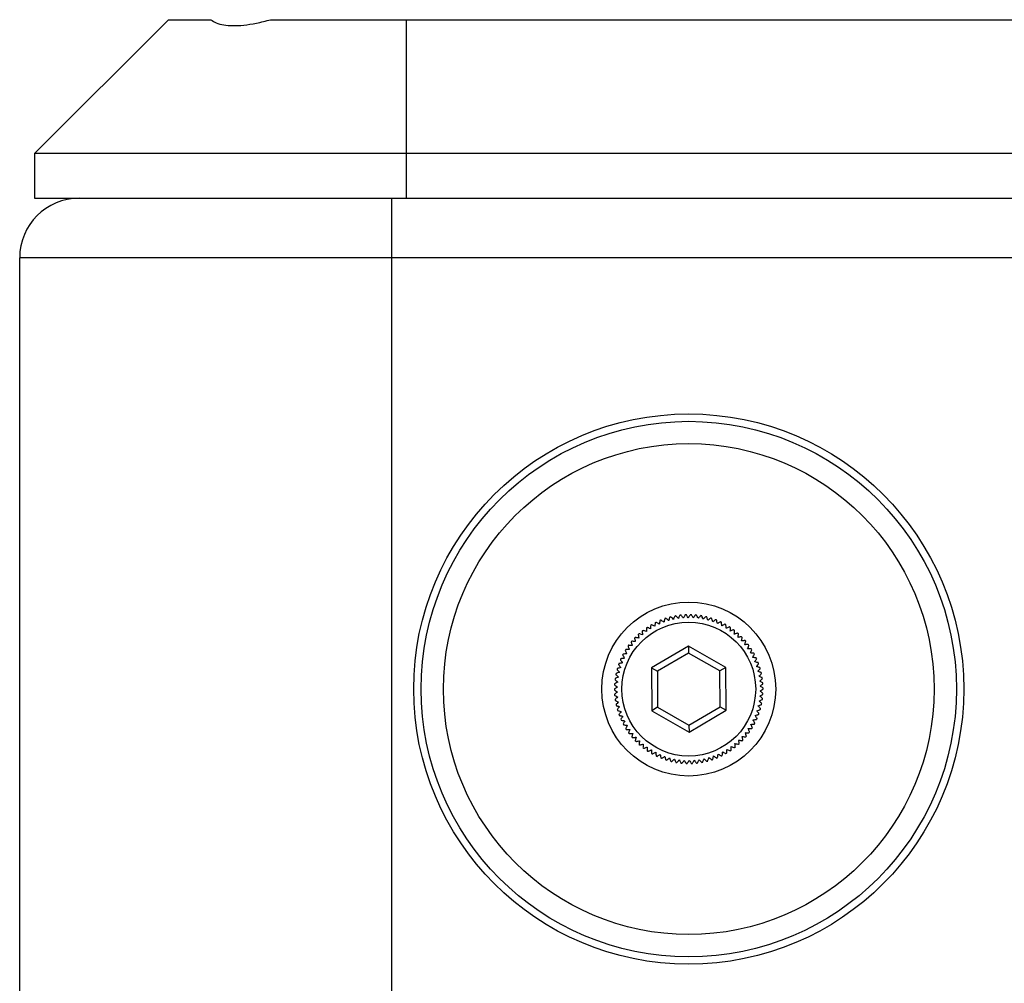
# Model space of a CAD drawing. Units: inches. Extents: x 0.6 to 67.5, y 0.3 to 43.3.
# Drawn here: x 6 to 8.6, y 7.8 to 10.4 of the extents above; entities that cross this region are included whole.
import ezdxf

# ---------------------------------------------------------------- set-up
doc = ezdxf.new("R2010")
doc.units = ezdxf.units.IN
doc.header["$LTSCALE"] = 2
doc.header["$MEASUREMENT"] = 0

msp = doc.modelspace()

# ---------------------------------------------------------------- linework, layer by layer
at = {"color": 7, "linetype": 'Continuous', "lineweight": 25}
for p, q in [((6.3445, 10.3547), (5.9902, 10.0004)), ((6.3445, 10.3547), (6.457, 10.3547)), ((6.6152, 10.3547), (6.9744, 10.3547)), ((6.9744, 10.3547), (20.2815, 10.3547)), ((6.9744, 10.3547), (6.9744, 10.0004)), ((5.9902, 10.0004), (5.9902, 9.8822)), ((6.9744, 10.0004), (5.9902, 10.0004)), ((6.9744, 10.0004), (6.9744, 9.8822)), ((20.2815, 10.0004), (6.9744, 10.0004)), ((5.9902, 9.8822), (6.9744, 9.8822)), ((6.9351, 9.8822), (6.9351, 9.7248)), ((6.9744, 9.8822), (20.2815, 9.8822)), ((6.9351, 9.7248), (5.9508, 9.7248)), ((5.9508, 5.4728), (5.9508, 9.7248)), ((20.3209, 9.7248), (6.9351, 9.7248)), ((6.9351, 9.7248), (6.9351, 5.4728)), ((7.7217, 8.6967), (7.6237, 8.6392)), ((7.8205, 8.6405), (7.7217, 8.6967)), ((7.7217, 8.6967), (7.7218, 8.6785)), ((7.7218, 8.6785), (7.6395, 8.6302)), ((7.8048, 8.6313), (7.7218, 8.6785)), ((7.6237, 8.6392), (7.6244, 8.5256)), ((7.6237, 8.6392), (7.6395, 8.6302)), ((7.6395, 8.6302), (7.6401, 8.5348)), ((7.8205, 8.6405), (7.8048, 8.6313)), ((7.8055, 8.5358), (7.8048, 8.6313)), ((7.8213, 8.5269), (7.8205, 8.6405)), ((7.6401, 8.5348), (7.6244, 8.5256)), ((7.6401, 8.5348), (7.7231, 8.4876)), ((7.7231, 8.4876), (7.8055, 8.5358)), ((7.7232, 8.4694), (7.8213, 8.5269)), ((7.8055, 8.5358), (7.8213, 8.5269)), ((7.6244, 8.5256), (7.7232, 8.4694)), ((7.7231, 8.4876), (7.7232, 8.4694))]:
    msp.add_line(p, q, dxfattribs=at)
for radius in [0.7283, 0.7087, 0.6496, 0.2303, 0.1772]:
    msp.add_circle((7.7225, 8.583), radius, dxfattribs=at)
for centre, radius, start, end in [((6.1083, 9.7248), 0.1575, 90, 180), ((7.7225, 8.583), 0.1969, 111.9667, 112.7876), ((7.7225, 8.583), 0.1969, 107.9667, 108.7876), ((7.7225, 8.583), 0.1969, 103.9667, 104.7876), ((7.7225, 8.583), 0.1969, 99.9667, 100.7876), ((7.7225, 8.583), 0.1969, 95.9667, 96.7876), ((7.7225, 8.583), 0.1969, 91.9667, 92.7876), ((7.7225, 8.583), 0.1969, 87.9667, 88.7876), ((7.7225, 8.583), 0.1969, 83.9667, 84.7876), ((7.7225, 8.583), 0.1969, 79.9667, 80.7876), ((7.7225, 8.583), 0.1969, 75.9667, 76.7876), ((7.7225, 8.583), 0.1969, 71.9667, 72.7876), ((7.7225, 8.583), 0.1969, 67.9667, 68.7876), ((7.7225, 8.583), 0.1969, 63.9667, 64.7876), ((7.7225, 8.583), 0.1969, 127.9667, 128.7876), ((7.7225, 8.583), 0.1969, 123.9667, 124.7876), ((7.7225, 8.583), 0.1969, 119.9667, 120.7876), ((7.7225, 8.583), 0.1969, 115.9667, 116.7876), ((7.7225, 8.583), 0.1969, 59.9667, 60.7876), ((7.7225, 8.583), 0.1969, 55.9667, 56.7876), ((7.7225, 8.583), 0.1969, 51.9667, 52.7876), ((7.7225, 8.583), 0.1969, 139.9667, 140.7876), ((7.7225, 8.583), 0.1969, 135.9667, 136.7876), ((7.7225, 8.583), 0.1969, 131.9667, 132.7876), ((7.7225, 8.583), 0.1969, 47.9667, 48.7876), ((7.7225, 8.583), 0.1969, 43.9667, 44.7876), ((7.7225, 8.583), 0.1969, 39.9667, 40.7876), ((7.7225, 8.583), 0.1969, 147.9667, 148.7876), ((7.7225, 8.583), 0.1969, 143.9667, 144.7876), ((7.7225, 8.583), 0.1969, 35.9667, 36.7876), ((7.7225, 8.583), 0.1969, 31.9667, 32.7876), ((7.7225, 8.583), 0.1969, 155.9667, 156.7876), ((7.7225, 8.583), 0.1969, 151.9667, 152.7876), ((7.7225, 8.583), 0.1969, 27.9667, 28.7876), ((7.7225, 8.583), 0.1969, 23.9667, 24.7876), ((7.7225, 8.583), 0.1969, 163.9667, 164.7876), ((7.7225, 8.583), 0.1969, 159.9667, 160.7876), ((7.7225, 8.583), 0.1969, 19.9667, 20.7876), ((7.7225, 8.583), 0.1969, 15.9667, 16.7876), ((7.7225, 8.583), 0.1969, 171.9667, 172.7876), ((7.7225, 8.583), 0.1969, 167.9667, 168.7876), ((7.7225, 8.583), 0.1969, 11.9667, 12.7876), ((7.7225, 8.583), 0.1969, 7.9667, 8.7876), ((7.7225, 8.583), 0.1969, 179.9667, 180.7876), ((7.7225, 8.583), 0.1969, 175.9667, 176.7876), ((7.7225, 8.583), 0.1969, 3.9667, 4.7876), ((7.7225, 8.583), 0.1969, 359.9667, 0.7876), ((7.7225, 8.583), 0.1969, 183.9667, 184.7876), ((7.7225, 8.583), 0.1969, 187.9667, 188.7876), ((7.7225, 8.583), 0.1969, 351.9667, 352.7876), ((7.7225, 8.583), 0.1969, 355.9667, 356.7876), ((7.7225, 8.583), 0.1969, 191.9667, 192.7876), ((7.7225, 8.583), 0.1969, 195.9667, 196.7876), ((7.7225, 8.583), 0.1969, 343.9667, 344.7876), ((7.7225, 8.583), 0.1969, 347.9667, 348.7876), ((7.7225, 8.583), 0.1969, 199.9667, 200.7876), ((7.7225, 8.583), 0.1969, 203.9667, 204.7876), ((7.7225, 8.583), 0.1969, 335.9667, 336.7876), ((7.7225, 8.583), 0.1969, 339.9667, 340.7876), ((7.7225, 8.583), 0.1969, 207.9667, 208.7876), ((7.7225, 8.583), 0.1969, 211.9667, 212.7876), ((7.7225, 8.583), 0.1969, 327.9667, 328.7876), ((7.7225, 8.583), 0.1969, 331.9667, 332.7876), ((7.7225, 8.583), 0.1969, 215.9667, 216.7876), ((7.7225, 8.583), 0.1969, 219.9667, 220.7876), ((7.7225, 8.583), 0.1969, 315.9667, 316.7876), ((7.7225, 8.583), 0.1969, 319.9667, 320.7876), ((7.7225, 8.583), 0.1969, 323.9667, 324.7876), ((7.7225, 8.583), 0.1969, 223.9667, 224.7876), ((7.7225, 8.583), 0.1969, 227.9667, 228.7876), ((7.7225, 8.583), 0.1969, 231.9667, 232.7876), ((7.7225, 8.583), 0.1969, 307.9667, 308.7876), ((7.7225, 8.583), 0.1969, 311.9667, 312.7876), ((7.7225, 8.583), 0.1969, 235.9667, 236.7876), ((7.7225, 8.583), 0.1969, 239.9667, 240.7876), ((7.7225, 8.583), 0.1969, 243.9667, 244.7876), ((7.7225, 8.583), 0.1969, 247.9667, 248.7876), ((7.7225, 8.583), 0.1969, 251.9667, 252.7876), ((7.7225, 8.583), 0.1969, 287.9667, 288.7876), ((7.7225, 8.583), 0.1969, 291.9667, 292.7876), ((7.7225, 8.583), 0.1969, 295.9667, 296.7876), ((7.7225, 8.583), 0.1969, 299.9667, 300.7876), ((7.7225, 8.583), 0.1969, 303.9667, 304.7876), ((7.7225, 8.583), 0.1969, 255.9667, 256.7876), ((7.7225, 8.583), 0.1969, 259.9667, 260.7876), ((7.7225, 8.583), 0.1969, 263.9667, 264.7876), ((7.7225, 8.583), 0.1969, 267.9667, 268.7876), ((7.7225, 8.583), 0.1969, 271.9667, 272.7876), ((7.7225, 8.583), 0.1969, 275.9667, 276.7876), ((7.7225, 8.583), 0.1969, 279.9667, 280.7876), ((7.7225, 8.583), 0.1969, 283.9667, 284.7876)]:
    msp.add_arc(centre, radius, start, end, dxfattribs=at)
for points, knots in [([(6.457, 10.3547), (6.4614, 10.3517), (6.4704, 10.3456), (6.4903, 10.3405), (6.5147, 10.3384), (6.5439, 10.3399), (6.5777, 10.3449), (6.6026, 10.3514), (6.6152, 10.3547)], [0, 0, 0, 0, 0.159652, 0.323713, 0.483436, 0.648032, 0.821085, 1, 1, 1, 1]), ([(7.6462, 8.7645), (7.6462, 8.7643), (7.6461, 8.7639), (7.6456, 8.7609), (7.6449, 8.7577), (7.6446, 8.7556), (7.6445, 8.7552)], [0, 0, 0, 0, 0.30192, 0.603549, 0.922395, 1, 1, 1, 1]), ([(7.6567, 8.7602), (7.6551, 8.7612), (7.652, 8.7634), (7.6493, 8.7653), (7.649, 8.7655), (7.6488, 8.7656)], [0, 0, 0, 0, 0.36445, 0.731524, 1, 1, 1, 1]), ([(7.6591, 8.7694), (7.659, 8.7692), (7.6589, 8.7688), (7.6581, 8.7658), (7.6573, 8.7626), (7.6568, 8.7606), (7.6567, 8.7602)], [0, 0, 0, 0, 0.30192, 0.603549, 0.922395, 1, 1, 1, 1]), ([(7.6692, 8.7643), (7.6677, 8.7655), (7.6648, 8.7679), (7.6622, 8.7699), (7.6619, 8.7702), (7.6618, 8.7703)], [0, 0, 0, 0, 0.364424, 0.731504, 1, 1, 1, 1]), ([(7.6722, 8.7734), (7.6722, 8.7732), (7.672, 8.7728), (7.6711, 8.7699), (7.67, 8.7668), (7.6693, 8.7647), (7.6692, 8.7643)], [0, 0, 0, 0, 0.30192, 0.603549, 0.922395, 1, 1, 1, 1]), ([(7.682, 8.7676), (7.6806, 8.7689), (7.6778, 8.7714), (7.6754, 8.7737), (7.6751, 8.7739), (7.675, 8.7741)], [0, 0, 0, 0, 0.364393, 0.73148, 1, 1, 1, 1]), ([(7.6856, 8.7764), (7.6856, 8.7762), (7.6854, 8.7758), (7.6842, 8.773), (7.6829, 8.77), (7.6821, 8.768), (7.682, 8.7676)], [0, 0, 0, 0, 0.30192, 0.603549, 0.922395, 1, 1, 1, 1]), ([(7.6949, 8.77), (7.6937, 8.7714), (7.6911, 8.7741), (7.6888, 8.7765), (7.6885, 8.7768), (7.6884, 8.7769)], [0, 0, 0, 0, 0.364393, 0.73148, 1, 1, 1, 1]), ([(7.6992, 8.7785), (7.6991, 8.7783), (7.6989, 8.778), (7.6976, 8.7752), (7.6961, 8.7723), (7.6951, 8.7704), (7.6949, 8.77)], [0, 0, 0, 0, 0.30192, 0.603549, 0.922395, 1, 1, 1, 1]), ([(7.7081, 8.7715), (7.7069, 8.7729), (7.7045, 8.7758), (7.7024, 8.7784), (7.7021, 8.7787), (7.702, 8.7788)], [0, 0, 0, 0, 0.3644244, 0.7315041, 1, 1, 1, 1]), ([(7.7129, 8.7796), (7.7128, 8.7795), (7.7126, 8.7791), (7.711, 8.7765), (7.7094, 8.7736), (7.7083, 8.7718), (7.7081, 8.7715)], [0, 0, 0, 0, 0.30192, 0.603549, 0.922395, 1, 1, 1, 1]), ([(7.7212, 8.772), (7.7201, 8.7735), (7.718, 8.7766), (7.716, 8.7793), (7.7158, 8.7796), (7.7157, 8.7798)], [0, 0, 0, 0, 0.36445, 0.731524, 1, 1, 1, 1]), ([(7.7266, 8.7798), (7.7265, 8.7797), (7.7263, 8.7793), (7.7245, 8.7768), (7.7227, 8.7741), (7.7215, 8.7723), (7.7212, 8.772)], [0, 0, 0, 0, 0.30192, 0.603549, 0.922395, 1, 1, 1, 1]), ([(7.7344, 8.7716), (7.7334, 8.7732), (7.7315, 8.7765), (7.7297, 8.7793), (7.7295, 8.7796), (7.7295, 8.7798)], [0, 0, 0, 0, 0.364471, 0.73154, 1, 1, 1, 1]), ([(7.7404, 8.7791), (7.7402, 8.7789), (7.74, 8.7786), (7.7381, 8.7762), (7.736, 8.7736), (7.7347, 8.772), (7.7344, 8.7716)], [0, 0, 0, 0, 0.3019203, 0.6035493, 0.9223954, 1, 1, 1, 1]), ([(7.7475, 8.7703), (7.7467, 8.772), (7.7449, 8.7754), (7.7434, 8.7783), (7.7432, 8.7786), (7.7432, 8.7788)], [0, 0, 0, 0, 0.364489, 0.731554, 1, 1, 1, 1]), ([(7.754, 8.7773), (7.7539, 8.7772), (7.7536, 8.7769), (7.7515, 8.7746), (7.7493, 8.7722), (7.7478, 8.7706), (7.7475, 8.7703)], [0, 0, 0, 0, 0.30192, 0.603549, 0.922395, 1, 1, 1, 1]), ([(7.7605, 8.7681), (7.7598, 8.7699), (7.7583, 8.7733), (7.757, 8.7764), (7.7568, 8.7767), (7.7568, 8.7769)], [0, 0, 0, 0, 0.3645027, 0.7315648, 1, 1, 1, 1]), ([(7.7675, 8.7747), (7.7673, 8.7745), (7.767, 8.7743), (7.7648, 8.7721), (7.7624, 8.7699), (7.7609, 8.7684), (7.7605, 8.7681)], [0, 0, 0, 0, 0.30192, 0.603549, 0.922395, 1, 1, 1, 1]), ([(7.7734, 8.765), (7.7727, 8.7668), (7.7715, 8.7704), (7.7704, 8.7735), (7.7703, 8.7739), (7.7702, 8.774)], [0, 0, 0, 0, 0.364514, 0.731574, 1, 1, 1, 1]), ([(7.7807, 8.7711), (7.7806, 8.7709), (7.7803, 8.7707), (7.7779, 8.7687), (7.7753, 8.7666), (7.7737, 8.7653), (7.7734, 8.765)], [0, 0, 0, 0, 0.30192, 0.603549, 0.922395, 1, 1, 1, 1]), ([(7.7859, 8.761), (7.7854, 8.7628), (7.7844, 8.7665), (7.7836, 8.7697), (7.7835, 8.7701), (7.7834, 8.7702)], [0, 0, 0, 0, 0.364523, 0.73158, 1, 1, 1, 1]), ([(7.7937, 8.7665), (7.7935, 8.7664), (7.7932, 8.7662), (7.7907, 8.7644), (7.788, 8.7625), (7.7863, 8.7613), (7.7859, 8.761)], [0, 0, 0, 0, 0.30192, 0.603549, 0.922395, 1, 1, 1, 1]), ([(7.7982, 8.7562), (7.7978, 8.758), (7.7971, 8.7617), (7.7964, 8.765), (7.7964, 8.7653), (7.7963, 8.7655)], [0, 0, 0, 0, 0.364529, 0.731585, 1, 1, 1, 1]), ([(7.8063, 8.7611), (7.8062, 8.761), (7.8058, 8.7608), (7.8032, 8.7592), (7.8004, 8.7575), (7.7986, 8.7564), (7.7982, 8.7562)], [0, 0, 0, 0, 0.3019203, 0.6035493, 0.9223954, 1, 1, 1, 1]), ([(7.5992, 8.7365), (7.5992, 8.7363), (7.5992, 8.7359), (7.5995, 8.7328), (7.5998, 8.7295), (7.6, 8.7274), (7.6001, 8.727)], [0, 0, 0, 0, 0.3019203, 0.6035493, 0.9223954, 1, 1, 1, 1]), ([(7.6104, 8.7352), (7.6086, 8.7358), (7.605, 8.737), (7.6019, 8.738), (7.6015, 8.7382), (7.6014, 8.7382)], [0, 0, 0, 0, 0.364514, 0.731574, 1, 1, 1, 1]), ([(7.6102, 8.7447), (7.6102, 8.7445), (7.6102, 8.7441), (7.6103, 8.741), (7.6103, 8.7377), (7.6104, 8.7356), (7.6104, 8.7352)], [0, 0, 0, 0, 0.30192, 0.603549, 0.922395, 1, 1, 1, 1]), ([(7.6213, 8.7426), (7.6195, 8.7434), (7.6161, 8.7448), (7.613, 8.7461), (7.6126, 8.7462), (7.6125, 8.7463)], [0, 0, 0, 0, 0.364503, 0.731565, 1, 1, 1, 1]), ([(7.6217, 8.7521), (7.6217, 8.7519), (7.6217, 8.7515), (7.6215, 8.7484), (7.6214, 8.7452), (7.6213, 8.743), (7.6213, 8.7426)], [0, 0, 0, 0, 0.3019203, 0.6035493, 0.9223954, 1, 1, 1, 1]), ([(7.6327, 8.7493), (7.631, 8.7501), (7.6276, 8.7518), (7.6246, 8.7533), (7.6243, 8.7535), (7.6241, 8.7536)], [0, 0, 0, 0, 0.364489, 0.731554, 1, 1, 1, 1]), ([(7.6338, 8.7588), (7.6337, 8.7586), (7.6337, 8.7582), (7.6333, 8.7551), (7.633, 8.7518), (7.6327, 8.7497), (7.6327, 8.7493)], [0, 0, 0, 0, 0.30192, 0.603549, 0.922395, 1, 1, 1, 1]), ([(7.6445, 8.7552), (7.6429, 8.7561), (7.6396, 8.758), (7.6368, 8.7597), (7.6364, 8.7599), (7.6363, 8.76)], [0, 0, 0, 0, 0.364471, 0.73154, 1, 1, 1, 1]), ([(7.8101, 8.7505), (7.8099, 8.7523), (7.8094, 8.7561), (7.8089, 8.7594), (7.8089, 8.7597), (7.8089, 8.7599)], [0, 0, 0, 0, 0.3645335, 0.7315887, 1, 1, 1, 1]), ([(7.8185, 8.7548), (7.8184, 8.7548), (7.818, 8.7546), (7.8153, 8.7531), (7.8124, 8.7516), (7.8105, 8.7507), (7.8101, 8.7505)], [0, 0, 0, 0, 0.30192, 0.603549, 0.922395, 1, 1, 1, 1]), ([(7.8216, 8.7439), (7.8214, 8.7458), (7.8212, 8.7496), (7.821, 8.7529), (7.821, 8.7533), (7.821, 8.7534)], [0, 0, 0, 0, 0.364536, 0.731591, 1, 1, 1, 1]), ([(7.8303, 8.7477), (7.8301, 8.7476), (7.8297, 8.7475), (7.8269, 8.7463), (7.8239, 8.745), (7.8219, 8.7441), (7.8216, 8.7439)], [0, 0, 0, 0, 0.3019203, 0.6035493, 0.9223954, 1, 1, 1, 1]), ([(7.8325, 8.7366), (7.8326, 8.7385), (7.8326, 8.7423), (7.8326, 8.7456), (7.8326, 8.746), (7.8326, 8.7462)], [0, 0, 0, 0, 0.3645364, 0.7315909, 1, 1, 1, 1]), ([(7.8415, 8.7398), (7.8413, 8.7397), (7.841, 8.7396), (7.838, 8.7386), (7.8349, 8.7375), (7.8329, 8.7368), (7.8325, 8.7366)], [0, 0, 0, 0, 0.3019203, 0.6035493, 0.9223954, 1, 1, 1, 1]), ([(7.843, 8.7286), (7.8431, 8.7305), (7.8434, 8.7342), (7.8437, 8.7375), (7.8437, 8.7379), (7.8438, 8.7381)], [0, 0, 0, 0, 0.364535, 0.7315898, 1, 1, 1, 1]), ([(7.5812, 8.7086), (7.5793, 8.7088), (7.5756, 8.7092), (7.5723, 8.7096), (7.5719, 8.7096), (7.5718, 8.7097)], [0, 0, 0, 0, 0.3645335, 0.7315887, 1, 1, 1, 1]), ([(7.579, 8.7178), (7.5791, 8.7176), (7.5791, 8.7172), (7.5799, 8.7142), (7.5806, 8.711), (7.5811, 8.709), (7.5812, 8.7086)], [0, 0, 0, 0, 0.3019203, 0.6035493, 0.9223954, 1, 1, 1, 1]), ([(7.5903, 8.7181), (7.5885, 8.7184), (7.5848, 8.7191), (7.5815, 8.7198), (7.5811, 8.7198), (7.581, 8.7199)], [0, 0, 0, 0, 0.3645292, 0.7315853, 1, 1, 1, 1]), ([(7.5888, 8.7275), (7.5888, 8.7273), (7.5889, 8.7269), (7.5894, 8.7239), (7.5899, 8.7206), (7.5902, 8.7185), (7.5903, 8.7181)], [0, 0, 0, 0, 0.30192, 0.603549, 0.922395, 1, 1, 1, 1]), ([(7.6001, 8.727), (7.5982, 8.7275), (7.5946, 8.7284), (7.5914, 8.7293), (7.591, 8.7294), (7.5908, 8.7294)], [0, 0, 0, 0, 0.3645227, 0.7315803, 1, 1, 1, 1]), ([(7.8522, 8.7311), (7.852, 8.7311), (7.8516, 8.731), (7.8486, 8.7301), (7.8454, 8.7293), (7.8434, 8.7287), (7.843, 8.7286)], [0, 0, 0, 0, 0.30192, 0.603549, 0.922395, 1, 1, 1, 1]), ([(7.8529, 8.7198), (7.8531, 8.7217), (7.8537, 8.7254), (7.8542, 8.7287), (7.8543, 8.7291), (7.8543, 8.7292)], [0, 0, 0, 0, 0.364532, 0.731587, 1, 1, 1, 1]), ([(7.8622, 8.7217), (7.862, 8.7217), (7.8616, 8.7216), (7.8586, 8.721), (7.8554, 8.7203), (7.8533, 8.7199), (7.8529, 8.7198)], [0, 0, 0, 0, 0.30192, 0.603549, 0.922395, 1, 1, 1, 1]), ([(7.8621, 8.7104), (7.8625, 8.7122), (7.8633, 8.7159), (7.864, 8.7192), (7.8641, 8.7195), (7.8642, 8.7197)], [0, 0, 0, 0, 0.364526, 0.731583, 1, 1, 1, 1]), ([(7.8715, 8.7116), (7.8713, 8.7116), (7.8709, 8.7115), (7.8679, 8.7111), (7.8646, 8.7107), (7.8625, 8.7105), (7.8621, 8.7104)], [0, 0, 0, 0, 0.30192, 0.603549, 0.922395, 1, 1, 1, 1]), ([(7.8706, 8.7004), (7.8712, 8.7022), (7.8722, 8.7058), (7.8732, 8.7089), (7.8733, 8.7093), (7.8733, 8.7095)], [0, 0, 0, 0, 0.3645186, 0.7315771, 1, 1, 1, 1]), ([(7.5541, 8.685), (7.5542, 8.6849), (7.5544, 8.6845), (7.5557, 8.6817), (7.5571, 8.6787), (7.558, 8.6768), (7.5582, 8.6764)], [0, 0, 0, 0, 0.30192, 0.603549, 0.922395, 1, 1, 1, 1]), ([(7.5651, 8.6877), (7.5632, 8.6876), (7.5595, 8.6875), (7.5561, 8.6875), (7.5558, 8.6874), (7.5556, 8.6874)], [0, 0, 0, 0, 0.364536, 0.731591, 1, 1, 1, 1]), ([(7.5616, 8.6965), (7.5617, 8.6963), (7.5619, 8.696), (7.563, 8.6931), (7.5642, 8.69), (7.565, 8.6881), (7.5651, 8.6877)], [0, 0, 0, 0, 0.30192, 0.603549, 0.922395, 1, 1, 1, 1]), ([(7.5728, 8.6984), (7.5709, 8.6985), (7.5672, 8.6987), (7.5638, 8.6988), (7.5635, 8.6988), (7.5633, 8.6988)], [0, 0, 0, 0, 0.364536, 0.731591, 1, 1, 1, 1]), ([(7.57, 8.7075), (7.57, 8.7073), (7.5701, 8.7069), (7.5711, 8.704), (7.572, 8.7008), (7.5727, 8.6988), (7.5728, 8.6984)], [0, 0, 0, 0, 0.30192, 0.603549, 0.922395, 1, 1, 1, 1]), ([(7.8801, 8.7009), (7.8799, 8.7009), (7.8795, 8.7009), (7.8764, 8.7007), (7.8732, 8.7005), (7.871, 8.7004), (7.8706, 8.7004)], [0, 0, 0, 0, 0.3019203, 0.6035493, 0.9223954, 1, 1, 1, 1]), ([(7.8784, 8.6897), (7.8791, 8.6915), (7.8804, 8.695), (7.8816, 8.6981), (7.8817, 8.6985), (7.8818, 8.6986)], [0, 0, 0, 0, 0.3645087, 0.7315694, 1, 1, 1, 1]), ([(7.888, 8.6896), (7.8878, 8.6896), (7.8874, 8.6896), (7.8843, 8.6897), (7.881, 8.6897), (7.8789, 8.6897), (7.8784, 8.6897)], [0, 0, 0, 0, 0.30192, 0.603549, 0.922395, 1, 1, 1, 1]), ([(7.8855, 8.6786), (7.8863, 8.6803), (7.8879, 8.6837), (7.8892, 8.6867), (7.8894, 8.6871), (7.8895, 8.6872)], [0, 0, 0, 0, 0.364496, 0.73156, 1, 1, 1, 1]), ([(7.5416, 8.6606), (7.5417, 8.6604), (7.5419, 8.6601), (7.5436, 8.6575), (7.5454, 8.6548), (7.5466, 8.653), (7.5468, 8.6527)], [0, 0, 0, 0, 0.3019203, 0.6035493, 0.9223954, 1, 1, 1, 1]), ([(7.5521, 8.6648), (7.5502, 8.6644), (7.5465, 8.6638), (7.5432, 8.6633), (7.5429, 8.6632), (7.5427, 8.6632)], [0, 0, 0, 0, 0.364532, 0.731587, 1, 1, 1, 1]), ([(7.5474, 8.673), (7.5475, 8.6729), (7.5477, 8.6725), (7.5492, 8.6698), (7.5508, 8.667), (7.5519, 8.6651), (7.5521, 8.6648)], [0, 0, 0, 0, 0.30192, 0.603549, 0.922395, 1, 1, 1, 1]), ([(7.5582, 8.6764), (7.5563, 8.6763), (7.5526, 8.6759), (7.5493, 8.6756), (7.5489, 8.6756), (7.5487, 8.6755)], [0, 0, 0, 0, 0.364535, 0.73159, 1, 1, 1, 1]), ([(7.895, 8.6778), (7.8948, 8.6778), (7.8944, 8.6779), (7.8913, 8.6781), (7.888, 8.6784), (7.8859, 8.6786), (7.8855, 8.6786)], [0, 0, 0, 0, 0.30192, 0.603549, 0.922395, 1, 1, 1, 1]), ([(7.8918, 8.667), (7.8927, 8.6686), (7.8945, 8.6719), (7.8961, 8.6749), (7.8963, 8.6752), (7.8963, 8.6753)], [0, 0, 0, 0, 0.36448, 0.731548, 1, 1, 1, 1]), ([(7.9012, 8.6656), (7.901, 8.6656), (7.9006, 8.6657), (7.8975, 8.6661), (7.8943, 8.6666), (7.8922, 8.6669), (7.8918, 8.667)], [0, 0, 0, 0, 0.30192, 0.603549, 0.922395, 1, 1, 1, 1]), ([(7.8972, 8.655), (7.8982, 8.6566), (7.9003, 8.6597), (7.9021, 8.6625), (7.9023, 8.6629), (7.9024, 8.663)], [0, 0, 0, 0, 0.364461, 0.731533, 1, 1, 1, 1]), ([(7.5325, 8.6347), (7.5327, 8.6345), (7.5329, 8.6342), (7.535, 8.6319), (7.5371, 8.6295), (7.5385, 8.6279), (7.5388, 8.6275)], [0, 0, 0, 0, 0.30192, 0.603549, 0.922395, 1, 1, 1, 1]), ([(7.5424, 8.6402), (7.5406, 8.6397), (7.537, 8.6386), (7.5338, 8.6376), (7.5334, 8.6374), (7.5333, 8.6374)], [0, 0, 0, 0, 0.3645186, 0.7315771, 1, 1, 1, 1]), ([(7.5366, 8.6478), (7.5367, 8.6476), (7.537, 8.6473), (7.5388, 8.6449), (7.5408, 8.6423), (7.5421, 8.6406), (7.5424, 8.6402)], [0, 0, 0, 0, 0.30192, 0.603549, 0.922395, 1, 1, 1, 1]), ([(7.5468, 8.6527), (7.545, 8.6522), (7.5413, 8.6514), (7.5381, 8.6506), (7.5377, 8.6505), (7.5375, 8.6505)], [0, 0, 0, 0, 0.364526, 0.731583, 1, 1, 1, 1]), ([(7.9065, 8.6529), (7.9063, 8.6529), (7.9059, 8.653), (7.9029, 8.6537), (7.8997, 8.6544), (7.8976, 8.6549), (7.8972, 8.655)], [0, 0, 0, 0, 0.30192, 0.603549, 0.922395, 1, 1, 1, 1]), ([(7.9018, 8.6426), (7.9029, 8.6441), (7.9052, 8.6471), (7.9072, 8.6498), (7.9074, 8.6501), (7.9075, 8.6502)], [0, 0, 0, 0, 0.364438, 0.7315146, 1, 1, 1, 1]), ([(7.9109, 8.6399), (7.9107, 8.6399), (7.9104, 8.6401), (7.9074, 8.6409), (7.9043, 8.6419), (7.9022, 8.6425), (7.9018, 8.6426)], [0, 0, 0, 0, 0.30192, 0.603549, 0.922395, 1, 1, 1, 1]), ([(7.9055, 8.63), (7.9068, 8.6314), (7.9092, 8.6342), (7.9114, 8.6368), (7.9116, 8.6371), (7.9117, 8.6372)], [0, 0, 0, 0, 0.36441, 0.731492, 1, 1, 1, 1]), ([(7.5272, 8.6077), (7.5273, 8.6076), (7.5276, 8.6073), (7.53, 8.6053), (7.5325, 8.6032), (7.5341, 8.6018), (7.5344, 8.6015)], [0, 0, 0, 0, 0.30192, 0.603549, 0.922395, 1, 1, 1, 1]), ([(7.5362, 8.6146), (7.5345, 8.6138), (7.5311, 8.6122), (7.5281, 8.6108), (7.5277, 8.6106), (7.5276, 8.6105)], [0, 0, 0, 0, 0.3644961, 0.7315597, 1, 1, 1, 1]), ([(7.5294, 8.6213), (7.5295, 8.6212), (7.5298, 8.6209), (7.532, 8.6187), (7.5343, 8.6164), (7.5359, 8.6149), (7.5362, 8.6146)], [0, 0, 0, 0, 0.3019203, 0.6035493, 0.9223954, 1, 1, 1, 1]), ([(7.5388, 8.6275), (7.5371, 8.6269), (7.5336, 8.6255), (7.5305, 8.6243), (7.5301, 8.6241), (7.53, 8.6241)], [0, 0, 0, 0, 0.364509, 0.731569, 1, 1, 1, 1]), ([(7.9144, 8.6266), (7.9143, 8.6267), (7.9139, 8.6268), (7.911, 8.6279), (7.9079, 8.6291), (7.9059, 8.6298), (7.9055, 8.63)], [0, 0, 0, 0, 0.30192, 0.603549, 0.922395, 1, 1, 1, 1]), ([(7.9084, 8.6171), (7.9097, 8.6184), (7.9123, 8.6211), (7.9147, 8.6235), (7.9149, 8.6237), (7.915, 8.6238)], [0, 0, 0, 0, 0.364375, 0.731465, 1, 1, 1, 1]), ([(7.917, 8.6131), (7.9168, 8.6132), (7.9165, 8.6134), (7.9137, 8.6146), (7.9107, 8.616), (7.9087, 8.6169), (7.9084, 8.6171)], [0, 0, 0, 0, 0.3019202, 0.6035493, 0.9223954, 1, 1, 1, 1]), ([(7.9103, 8.604), (7.9117, 8.6053), (7.9145, 8.6078), (7.917, 8.6099), (7.9173, 8.6102), (7.9174, 8.6103)], [0, 0, 0, 0, 0.36441, 0.731492, 1, 1, 1, 1]), ([(7.9186, 8.5995), (7.9185, 8.5996), (7.9181, 8.5997), (7.9154, 8.6012), (7.9125, 8.6028), (7.9106, 8.6038), (7.9103, 8.604)], [0, 0, 0, 0, 0.3019203, 0.6035493, 0.9223954, 1, 1, 1, 1]), ([(7.5336, 8.5884), (7.532, 8.5873), (7.5289, 8.5853), (7.5261, 8.5834), (7.5258, 8.5832), (7.5256, 8.5831)], [0, 0, 0, 0, 0.364461, 0.731533, 1, 1, 1, 1]), ([(7.5256, 8.5803), (7.5258, 8.5802), (7.5262, 8.58), (7.5288, 8.5783), (7.5315, 8.5766), (7.5333, 8.5754), (7.5337, 8.5752)], [0, 0, 0, 0, 0.30192, 0.603549, 0.922395, 1, 1, 1, 1]), ([(7.5259, 8.5941), (7.5261, 8.5939), (7.5264, 8.5937), (7.5289, 8.5919), (7.5315, 8.5899), (7.5332, 8.5886), (7.5336, 8.5884)], [0, 0, 0, 0, 0.30192, 0.603549, 0.922395, 1, 1, 1, 1]), ([(7.5344, 8.6015), (7.5328, 8.6006), (7.5295, 8.5988), (7.5266, 8.5971), (7.5263, 8.597), (7.5261, 8.5969)], [0, 0, 0, 0, 0.36448, 0.731548, 1, 1, 1, 1]), ([(7.9113, 8.5909), (7.9128, 8.592), (7.9158, 8.5943), (7.9184, 8.5963), (7.9187, 8.5965), (7.9189, 8.5966)], [0, 0, 0, 0, 0.364438, 0.731515, 1, 1, 1, 1]), ([(7.9193, 8.5857), (7.9191, 8.5858), (7.9188, 8.5861), (7.9162, 8.5877), (7.9134, 8.5895), (7.9116, 8.5906), (7.9113, 8.5909)], [0, 0, 0, 0, 0.30192, 0.603549, 0.922395, 1, 1, 1, 1]), ([(7.9114, 8.5777), (7.9129, 8.5787), (7.9161, 8.5808), (7.9189, 8.5826), (7.9192, 8.5828), (7.9193, 8.5829)], [0, 0, 0, 0, 0.364461, 0.731533, 1, 1, 1, 1]), ([(7.5337, 8.5752), (7.5322, 8.5741), (7.5292, 8.5718), (7.5265, 8.5697), (7.5262, 8.5695), (7.5261, 8.5694)], [0, 0, 0, 0, 0.364438, 0.731515, 1, 1, 1, 1]), ([(7.5263, 8.5666), (7.5265, 8.5665), (7.5268, 8.5663), (7.5296, 8.5648), (7.5324, 8.5633), (7.5343, 8.5622), (7.5347, 8.562)], [0, 0, 0, 0, 0.30192, 0.603549, 0.922395, 1, 1, 1, 1]), ([(7.5347, 8.562), (7.5333, 8.5608), (7.5304, 8.5583), (7.5279, 8.5561), (7.5276, 8.5559), (7.5275, 8.5557)], [0, 0, 0, 0, 0.36441, 0.731492, 1, 1, 1, 1]), ([(7.5279, 8.553), (7.5281, 8.5529), (7.5285, 8.5527), (7.5313, 8.5514), (7.5343, 8.5501), (7.5362, 8.5492), (7.5366, 8.549)], [0, 0, 0, 0, 0.30192, 0.603549, 0.922395, 1, 1, 1, 1]), ([(7.9088, 8.5514), (7.9105, 8.5522), (7.9139, 8.5539), (7.9169, 8.5553), (7.9172, 8.5554), (7.9174, 8.5555)], [0, 0, 0, 0, 0.3644961, 0.7315597, 1, 1, 1, 1]), ([(7.9105, 8.5645), (7.9122, 8.5654), (7.9155, 8.5673), (7.9184, 8.5689), (7.9187, 8.5691), (7.9188, 8.5692)], [0, 0, 0, 0, 0.36448, 0.731548, 1, 1, 1, 1]), ([(7.9178, 8.5583), (7.9176, 8.5584), (7.9173, 8.5587), (7.915, 8.5607), (7.9125, 8.5629), (7.9109, 8.5642), (7.9105, 8.5645)], [0, 0, 0, 0, 0.30192, 0.603549, 0.922395, 1, 1, 1, 1]), ([(7.919, 8.572), (7.9189, 8.5721), (7.9185, 8.5724), (7.9161, 8.5742), (7.9134, 8.5762), (7.9117, 8.5774), (7.9114, 8.5777)], [0, 0, 0, 0, 0.3019203, 0.6035493, 0.9223954, 1, 1, 1, 1]), ([(7.5366, 8.549), (7.5353, 8.5477), (7.5326, 8.545), (7.5303, 8.5426), (7.53, 8.5423), (7.5299, 8.5422)], [0, 0, 0, 0, 0.364375, 0.731465, 1, 1, 1, 1]), ([(7.5305, 8.5395), (7.5307, 8.5394), (7.5311, 8.5392), (7.534, 8.5382), (7.537, 8.537), (7.539, 8.5363), (7.5394, 8.5361)], [0, 0, 0, 0, 0.3019203, 0.6035493, 0.9223954, 1, 1, 1, 1]), ([(7.5394, 8.5361), (7.5382, 8.5347), (7.5357, 8.5318), (7.5336, 8.5293), (7.5333, 8.529), (7.5332, 8.5289)], [0, 0, 0, 0, 0.36441, 0.731492, 1, 1, 1, 1]), ([(7.534, 8.5262), (7.5342, 8.5261), (7.5346, 8.526), (7.5376, 8.5251), (7.5407, 8.5242), (7.5427, 8.5236), (7.5431, 8.5235)], [0, 0, 0, 0, 0.3019203, 0.6035493, 0.9223954, 1, 1, 1, 1]), ([(7.9026, 8.5258), (7.9044, 8.5264), (7.908, 8.5275), (7.9111, 8.5285), (7.9115, 8.5286), (7.9117, 8.5287)], [0, 0, 0, 0, 0.3645186, 0.7315771, 1, 1, 1, 1]), ([(7.9084, 8.5183), (7.9082, 8.5184), (7.908, 8.5187), (7.9061, 8.5212), (7.9041, 8.5238), (7.9028, 8.5255), (7.9026, 8.5258)], [0, 0, 0, 0, 0.30192, 0.603549, 0.922395, 1, 1, 1, 1]), ([(7.9061, 8.5385), (7.9079, 8.5392), (7.9114, 8.5406), (7.9145, 8.5418), (7.9148, 8.5419), (7.915, 8.542)], [0, 0, 0, 0, 0.3645087, 0.7315694, 1, 1, 1, 1]), ([(7.9124, 8.5314), (7.9123, 8.5315), (7.912, 8.5318), (7.91, 8.5341), (7.9078, 8.5366), (7.9064, 8.5382), (7.9061, 8.5385)], [0, 0, 0, 0, 0.3019203, 0.6035493, 0.9223954, 1, 1, 1, 1]), ([(7.9156, 8.5448), (7.9154, 8.5449), (7.9151, 8.5452), (7.9129, 8.5473), (7.9106, 8.5496), (7.9091, 8.5511), (7.9088, 8.5514)], [0, 0, 0, 0, 0.30192, 0.603549, 0.922395, 1, 1, 1, 1]), ([(7.5431, 8.5235), (7.542, 8.5219), (7.5398, 8.5189), (7.5378, 8.5163), (7.5376, 8.5159), (7.5375, 8.5158)], [0, 0, 0, 0, 0.364438, 0.7315146, 1, 1, 1, 1]), ([(7.5384, 8.5132), (7.5386, 8.5131), (7.539, 8.513), (7.542, 8.5124), (7.5452, 8.5116), (7.5473, 8.5112), (7.5477, 8.5111)], [0, 0, 0, 0, 0.30192, 0.603549, 0.922395, 1, 1, 1, 1]), ([(7.5477, 8.5111), (7.5467, 8.5095), (7.5447, 8.5063), (7.5429, 8.5035), (7.5427, 8.5032), (7.5426, 8.5031)], [0, 0, 0, 0, 0.364461, 0.731533, 1, 1, 1, 1]), ([(7.5438, 8.5005), (7.544, 8.5005), (7.5444, 8.5004), (7.5474, 8.4999), (7.5507, 8.4995), (7.5528, 8.4991), (7.5532, 8.4991)], [0, 0, 0, 0, 0.3019203, 0.6035493, 0.9223954, 1, 1, 1, 1]), ([(7.8929, 8.5013), (7.8947, 8.5016), (7.8984, 8.5022), (7.9017, 8.5028), (7.9021, 8.5028), (7.9023, 8.5029)], [0, 0, 0, 0, 0.3645316, 0.7315872, 1, 1, 1, 1]), ([(7.8975, 8.493), (7.8974, 8.4932), (7.8972, 8.4935), (7.8957, 8.4962), (7.8941, 8.4991), (7.8931, 8.5009), (7.8929, 8.5013)], [0, 0, 0, 0, 0.30192, 0.603549, 0.922395, 1, 1, 1, 1]), ([(7.8982, 8.5134), (7.9, 8.5138), (7.9036, 8.5147), (7.9069, 8.5155), (7.9073, 8.5156), (7.9074, 8.5156)], [0, 0, 0, 0, 0.364526, 0.731583, 1, 1, 1, 1]), ([(7.9034, 8.5054), (7.9033, 8.5056), (7.9031, 8.5059), (7.9014, 8.5085), (7.8996, 8.5113), (7.8984, 8.513), (7.8982, 8.5134)], [0, 0, 0, 0, 0.30192, 0.603549, 0.922395, 1, 1, 1, 1]), ([(7.5532, 8.4991), (7.5523, 8.4974), (7.5505, 8.4941), (7.5489, 8.4912), (7.5487, 8.4909), (7.5486, 8.4907)], [0, 0, 0, 0, 0.36448, 0.731548, 1, 1, 1, 1]), ([(7.55, 8.4882), (7.5502, 8.4882), (7.5506, 8.4882), (7.5536, 8.4879), (7.5569, 8.4877), (7.559, 8.4875), (7.5594, 8.4875)], [0, 0, 0, 0, 0.30192, 0.603549, 0.922395, 1, 1, 1, 1]), ([(7.5594, 8.4875), (7.5587, 8.4858), (7.5571, 8.4823), (7.5557, 8.4793), (7.5555, 8.479), (7.5555, 8.4788)], [0, 0, 0, 0, 0.3644961, 0.7315597, 1, 1, 1, 1]), ([(7.557, 8.4764), (7.5572, 8.4764), (7.5576, 8.4764), (7.5607, 8.4764), (7.564, 8.4764), (7.5661, 8.4763), (7.5665, 8.4763)], [0, 0, 0, 0, 0.3019203, 0.6035493, 0.9223954, 1, 1, 1, 1]), ([(7.5665, 8.4763), (7.5658, 8.4746), (7.5645, 8.471), (7.5633, 8.4679), (7.5632, 8.4676), (7.5632, 8.4674)], [0, 0, 0, 0, 0.364509, 0.731569, 1, 1, 1, 1]), ([(7.8798, 8.4784), (7.8817, 8.4784), (7.8855, 8.4785), (7.8888, 8.4786), (7.8892, 8.4786), (7.8894, 8.4786)], [0, 0, 0, 0, 0.3645364, 0.7315909, 1, 1, 1, 1]), ([(7.8833, 8.4695), (7.8832, 8.4697), (7.8831, 8.4701), (7.882, 8.473), (7.8808, 8.476), (7.88, 8.478), (7.8798, 8.4784)], [0, 0, 0, 0, 0.30192, 0.603549, 0.922395, 1, 1, 1, 1]), ([(7.8868, 8.4896), (7.8886, 8.4898), (7.8924, 8.4902), (7.8957, 8.4905), (7.8961, 8.4905), (7.8962, 8.4905)], [0, 0, 0, 0, 0.364535, 0.73159, 1, 1, 1, 1]), ([(7.8908, 8.481), (7.8907, 8.4812), (7.8906, 8.4816), (7.8892, 8.4844), (7.8878, 8.4873), (7.8869, 8.4892), (7.8868, 8.4896)], [0, 0, 0, 0, 0.30192, 0.603549, 0.922395, 1, 1, 1, 1]), ([(7.5648, 8.4651), (7.565, 8.4652), (7.5654, 8.4652), (7.5685, 8.4654), (7.5718, 8.4656), (7.5739, 8.4657), (7.5743, 8.4657)], [0, 0, 0, 0, 0.30192, 0.603549, 0.922395, 1, 1, 1, 1]), ([(7.5743, 8.4657), (7.5738, 8.4639), (7.5727, 8.4603), (7.5718, 8.4571), (7.5717, 8.4567), (7.5716, 8.4566)], [0, 0, 0, 0, 0.364519, 0.731577, 1, 1, 1, 1]), ([(7.5734, 8.4544), (7.5736, 8.4545), (7.574, 8.4545), (7.5771, 8.4549), (7.5803, 8.4553), (7.5825, 8.4556), (7.5829, 8.4557)], [0, 0, 0, 0, 0.30192, 0.603549, 0.922395, 1, 1, 1, 1]), ([(7.5829, 8.4557), (7.5825, 8.4538), (7.5816, 8.4501), (7.5809, 8.4469), (7.5808, 8.4465), (7.5808, 8.4464)], [0, 0, 0, 0, 0.364526, 0.731583, 1, 1, 1, 1]), ([(7.8546, 8.448), (7.8565, 8.4476), (7.8602, 8.4469), (7.8635, 8.4463), (7.8638, 8.4462), (7.864, 8.4462)], [0, 0, 0, 0, 0.364529, 0.731585, 1, 1, 1, 1]), ([(7.8562, 8.4386), (7.8562, 8.4388), (7.8561, 8.4392), (7.8556, 8.4422), (7.8551, 8.4454), (7.8547, 8.4475), (7.8546, 8.448)], [0, 0, 0, 0, 0.30192, 0.603549, 0.922395, 1, 1, 1, 1]), ([(7.8637, 8.4575), (7.8656, 8.4573), (7.8694, 8.4569), (7.8727, 8.4565), (7.873, 8.4564), (7.8732, 8.4564)], [0, 0, 0, 0, 0.3645335, 0.7315887, 1, 1, 1, 1]), ([(7.8659, 8.4482), (7.8659, 8.4484), (7.8658, 8.4488), (7.8651, 8.4518), (7.8643, 8.455), (7.8638, 8.4571), (7.8637, 8.4575)], [0, 0, 0, 0, 0.30192, 0.603549, 0.922395, 1, 1, 1, 1]), ([(7.8722, 8.4677), (7.874, 8.4676), (7.8778, 8.4674), (7.8811, 8.4673), (7.8815, 8.4672), (7.8817, 8.4672)], [0, 0, 0, 0, 0.364536, 0.731591, 1, 1, 1, 1]), ([(7.875, 8.4586), (7.8749, 8.4588), (7.8748, 8.4592), (7.8739, 8.4621), (7.8729, 8.4652), (7.8723, 8.4673), (7.8722, 8.4677)], [0, 0, 0, 0, 0.30192, 0.603549, 0.922395, 1, 1, 1, 1]), ([(7.5828, 8.4444), (7.583, 8.4444), (7.5834, 8.4445), (7.5864, 8.4451), (7.5896, 8.4457), (7.5917, 8.4461), (7.5921, 8.4462)], [0, 0, 0, 0, 0.30192, 0.603549, 0.922395, 1, 1, 1, 1]), ([(7.5921, 8.4462), (7.5918, 8.4444), (7.5913, 8.4406), (7.5908, 8.4374), (7.5907, 8.437), (7.5907, 8.4368)], [0, 0, 0, 0, 0.364532, 0.731587, 1, 1, 1, 1]), ([(7.5928, 8.4349), (7.593, 8.435), (7.5934, 8.4351), (7.5963, 8.4359), (7.5995, 8.4368), (7.6016, 8.4374), (7.602, 8.4375)], [0, 0, 0, 0, 0.30192, 0.603549, 0.922395, 1, 1, 1, 1]), ([(7.602, 8.4375), (7.6018, 8.4356), (7.6015, 8.4318), (7.6012, 8.4285), (7.6012, 8.4281), (7.6012, 8.428)], [0, 0, 0, 0, 0.364535, 0.73159, 1, 1, 1, 1]), ([(7.6034, 8.4263), (7.6036, 8.4263), (7.604, 8.4265), (7.6069, 8.4275), (7.61, 8.4286), (7.612, 8.4293), (7.6124, 8.4294)], [0, 0, 0, 0, 0.30192, 0.603549, 0.922395, 1, 1, 1, 1]), ([(7.6124, 8.4294), (7.6124, 8.4275), (7.6123, 8.4238), (7.6123, 8.4204), (7.6123, 8.4201), (7.6123, 8.4199)], [0, 0, 0, 0, 0.364536, 0.731591, 1, 1, 1, 1]), ([(7.6147, 8.4183), (7.6148, 8.4184), (7.6152, 8.4186), (7.618, 8.4198), (7.621, 8.4211), (7.623, 8.4219), (7.6234, 8.4221)], [0, 0, 0, 0, 0.30192, 0.603549, 0.922395, 1, 1, 1, 1]), ([(7.6234, 8.4221), (7.6235, 8.4202), (7.6237, 8.4165), (7.6239, 8.4132), (7.6239, 8.4128), (7.624, 8.4126)], [0, 0, 0, 0, 0.364536, 0.731591, 1, 1, 1, 1]), ([(7.8232, 8.4139), (7.8232, 8.4141), (7.8233, 8.4145), (7.8234, 8.4176), (7.8236, 8.4209), (7.8237, 8.423), (7.8237, 8.4234)], [0, 0, 0, 0, 0.30192, 0.603549, 0.922395, 1, 1, 1, 1]), ([(7.8237, 8.4234), (7.8254, 8.4227), (7.8289, 8.4213), (7.8319, 8.42), (7.8323, 8.4198), (7.8325, 8.4198)], [0, 0, 0, 0, 0.364503, 0.731565, 1, 1, 1, 1]), ([(7.8346, 8.4309), (7.8363, 8.4303), (7.8399, 8.4291), (7.8431, 8.428), (7.8434, 8.4279), (7.8436, 8.4278)], [0, 0, 0, 0, 0.364514, 0.731574, 1, 1, 1, 1]), ([(7.8348, 8.4214), (7.8348, 8.4216), (7.8348, 8.422), (7.8347, 8.4251), (7.8346, 8.4283), (7.8346, 8.4305), (7.8346, 8.4309)], [0, 0, 0, 0, 0.30192, 0.603549, 0.922395, 1, 1, 1, 1]), ([(7.8449, 8.4391), (7.8467, 8.4386), (7.8504, 8.4376), (7.8536, 8.4368), (7.854, 8.4367), (7.8541, 8.4367)], [0, 0, 0, 0, 0.3645227, 0.7315803, 1, 1, 1, 1]), ([(7.8458, 8.4296), (7.8458, 8.4298), (7.8457, 8.4302), (7.8454, 8.4333), (7.8451, 8.4365), (7.8449, 8.4387), (7.8449, 8.4391)], [0, 0, 0, 0, 0.30192, 0.603549, 0.922395, 1, 1, 1, 1]), ([(7.6264, 8.4112), (7.6266, 8.4113), (7.6269, 8.4115), (7.6297, 8.4129), (7.6326, 8.4144), (7.6345, 8.4154), (7.6349, 8.4156)], [0, 0, 0, 0, 0.30192, 0.603549, 0.922395, 1, 1, 1, 1]), ([(7.6349, 8.4156), (7.6351, 8.4137), (7.6356, 8.41), (7.636, 8.4067), (7.6361, 8.4063), (7.6361, 8.4062)], [0, 0, 0, 0, 0.3645335, 0.7315887, 1, 1, 1, 1]), ([(7.6386, 8.4049), (7.6388, 8.405), (7.6391, 8.4052), (7.6418, 8.4069), (7.6446, 8.4086), (7.6464, 8.4097), (7.6467, 8.4099)], [0, 0, 0, 0, 0.30192, 0.603549, 0.922395, 1, 1, 1, 1]), ([(7.6467, 8.4099), (7.6471, 8.408), (7.6479, 8.4044), (7.6485, 8.4011), (7.6486, 8.4007), (7.6486, 8.4006)], [0, 0, 0, 0, 0.364529, 0.731585, 1, 1, 1, 1]), ([(7.6512, 8.3995), (7.6514, 8.3996), (7.6517, 8.3999), (7.6543, 8.4017), (7.6569, 8.4036), (7.6587, 8.4048), (7.659, 8.405)], [0, 0, 0, 0, 0.30192, 0.603549, 0.922395, 1, 1, 1, 1]), ([(7.659, 8.405), (7.6595, 8.4032), (7.6605, 8.3996), (7.6614, 8.3964), (7.6615, 8.396), (7.6615, 8.3958)], [0, 0, 0, 0, 0.3645227, 0.7315803, 1, 1, 1, 1]), ([(7.6642, 8.395), (7.6644, 8.3951), (7.6647, 8.3954), (7.6671, 8.3973), (7.6696, 8.3994), (7.6713, 8.4008), (7.6716, 8.401)], [0, 0, 0, 0, 0.3019203, 0.6035493, 0.9223954, 1, 1, 1, 1]), ([(7.6716, 8.401), (7.6722, 8.3993), (7.6735, 8.3957), (7.6746, 8.3926), (7.6747, 8.3922), (7.6747, 8.3921)], [0, 0, 0, 0, 0.364514, 0.7315735, 1, 1, 1, 1]), ([(7.6775, 8.3914), (7.6776, 8.3915), (7.6779, 8.3918), (7.6802, 8.3939), (7.6825, 8.3962), (7.6841, 8.3976), (7.6844, 8.3979)], [0, 0, 0, 0, 0.30192, 0.603549, 0.922395, 1, 1, 1, 1]), ([(7.6844, 8.3979), (7.6851, 8.3962), (7.6866, 8.3927), (7.688, 8.3897), (7.6881, 8.3893), (7.6882, 8.3892)], [0, 0, 0, 0, 0.364503, 0.731565, 1, 1, 1, 1]), ([(7.691, 8.3887), (7.6911, 8.3889), (7.6914, 8.3892), (7.6935, 8.3914), (7.6957, 8.3938), (7.6971, 8.3954), (7.6974, 8.3957)], [0, 0, 0, 0, 0.3019203, 0.6035493, 0.9223954, 1, 1, 1, 1]), ([(7.6974, 8.3957), (7.6983, 8.3941), (7.7, 8.3907), (7.7015, 8.3878), (7.7017, 8.3874), (7.7018, 8.3873)], [0, 0, 0, 0, 0.364489, 0.731554, 1, 1, 1, 1]), ([(7.7457, 8.3876), (7.7458, 8.3877), (7.746, 8.3881), (7.7474, 8.3909), (7.7489, 8.3938), (7.7498, 8.3957), (7.75, 8.3961)], [0, 0, 0, 0, 0.3019203, 0.6035493, 0.9223954, 1, 1, 1, 1]), ([(7.75, 8.3961), (7.7513, 8.3947), (7.7539, 8.392), (7.7562, 8.3896), (7.7564, 8.3893), (7.7565, 8.3892)], [0, 0, 0, 0, 0.364393, 0.73148, 1, 1, 1, 1]), ([(7.7593, 8.3897), (7.7594, 8.3898), (7.7596, 8.3902), (7.7607, 8.3931), (7.762, 8.3961), (7.7628, 8.3981), (7.763, 8.3984)], [0, 0, 0, 0, 0.30192, 0.603549, 0.922395, 1, 1, 1, 1]), ([(7.763, 8.3984), (7.7644, 8.3972), (7.7671, 8.3946), (7.7696, 8.3924), (7.7699, 8.3921), (7.77, 8.392)], [0, 0, 0, 0, 0.364393, 0.73148, 1, 1, 1, 1]), ([(7.7727, 8.3927), (7.7728, 8.3929), (7.7729, 8.3933), (7.7739, 8.3962), (7.7749, 8.3993), (7.7756, 8.4013), (7.7758, 8.4017)], [0, 0, 0, 0, 0.30192, 0.603549, 0.922395, 1, 1, 1, 1]), ([(7.7758, 8.4017), (7.7772, 8.4005), (7.7802, 8.3982), (7.7828, 8.3961), (7.7831, 8.3959), (7.7832, 8.3958)], [0, 0, 0, 0, 0.364424, 0.731504, 1, 1, 1, 1]), ([(7.7859, 8.3967), (7.7859, 8.3969), (7.786, 8.3973), (7.7868, 8.4002), (7.7876, 8.4034), (7.7882, 8.4055), (7.7883, 8.4059)], [0, 0, 0, 0, 0.3019203, 0.6035493, 0.9223954, 1, 1, 1, 1]), ([(7.7883, 8.4059), (7.7898, 8.4048), (7.7929, 8.4027), (7.7957, 8.4008), (7.796, 8.4006), (7.7961, 8.4005)], [0, 0, 0, 0, 0.36445, 0.731524, 1, 1, 1, 1]), ([(7.7987, 8.4015), (7.7988, 8.4017), (7.7988, 8.4021), (7.7994, 8.4052), (7.8, 8.4084), (7.8004, 8.4105), (7.8005, 8.4109)], [0, 0, 0, 0, 0.30192, 0.603549, 0.922395, 1, 1, 1, 1]), ([(7.8005, 8.4109), (7.8021, 8.4099), (7.8053, 8.408), (7.8082, 8.4063), (7.8085, 8.4061), (7.8087, 8.4061)], [0, 0, 0, 0, 0.3644714, 0.7315405, 1, 1, 1, 1]), ([(7.8112, 8.4073), (7.8112, 8.4075), (7.8113, 8.4079), (7.8116, 8.411), (7.812, 8.4142), (7.8122, 8.4163), (7.8123, 8.4168)], [0, 0, 0, 0, 0.30192, 0.603549, 0.922395, 1, 1, 1, 1]), ([(7.8123, 8.4168), (7.814, 8.4159), (7.8173, 8.4142), (7.8203, 8.4127), (7.8207, 8.4126), (7.8208, 8.4125)], [0, 0, 0, 0, 0.364489, 0.731554, 1, 1, 1, 1]), ([(7.7046, 8.387), (7.7047, 8.3872), (7.705, 8.3875), (7.7069, 8.3899), (7.7089, 8.3924), (7.7103, 8.3941), (7.7105, 8.3944)], [0, 0, 0, 0, 0.30192, 0.603549, 0.922395, 1, 1, 1, 1]), ([(7.7105, 8.3944), (7.7115, 8.3928), (7.7135, 8.3896), (7.7152, 8.3868), (7.7154, 8.3864), (7.7155, 8.3863)], [0, 0, 0, 0, 0.364471, 0.73154, 1, 1, 1, 1]), ([(7.7183, 8.3862), (7.7184, 8.3864), (7.7187, 8.3867), (7.7204, 8.3893), (7.7223, 8.392), (7.7235, 8.3937), (7.7237, 8.3941)], [0, 0, 0, 0, 0.30192, 0.603549, 0.922395, 1, 1, 1, 1]), ([(7.7237, 8.3941), (7.7248, 8.3925), (7.727, 8.3895), (7.7289, 8.3867), (7.7291, 8.3864), (7.7292, 8.3863)], [0, 0, 0, 0, 0.3644502, 0.7315241, 1, 1, 1, 1]), ([(7.732, 8.3864), (7.7322, 8.3866), (7.7324, 8.3869), (7.7339, 8.3896), (7.7356, 8.3924), (7.7367, 8.3942), (7.7369, 8.3946)], [0, 0, 0, 0, 0.3019202, 0.6035493, 0.9223954, 1, 1, 1, 1]), ([(7.7369, 8.3946), (7.7381, 8.3932), (7.7405, 8.3902), (7.7426, 8.3877), (7.7428, 8.3874), (7.7429, 8.3872)], [0, 0, 0, 0, 0.3644244, 0.7315041, 1, 1, 1, 1])]:
    msp.add_open_spline(points, degree=3, knots=knots, dxfattribs=at)

doc.saveas('drawing.dxf')
